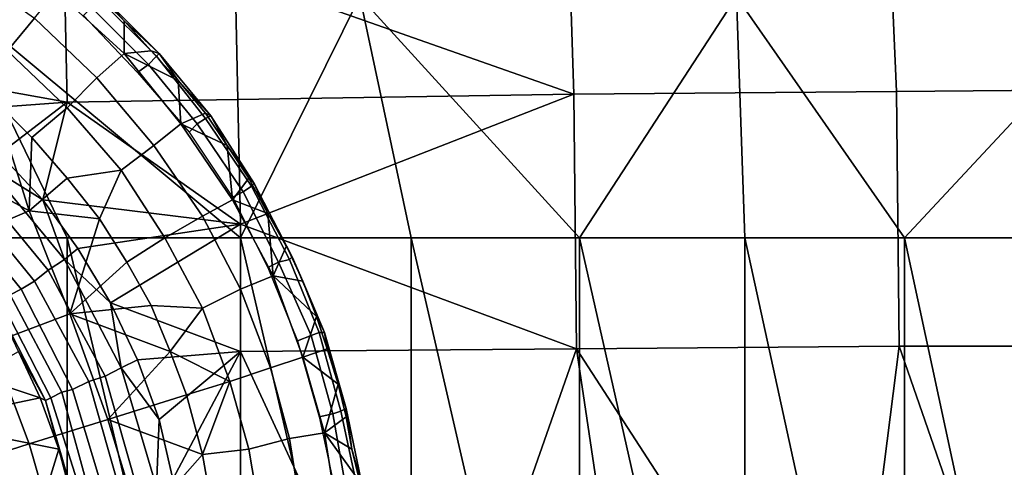
# Model space of a CAD drawing. Extents: x 0 to 0.349, y 0 to 0.305.
# Drawn here: x 0.232 to 0.269, y 0.158 to 0.174 of the extents above; entities that cross this region are included whole.
import ezdxf

# ---------------------------------------------------------------- set-up
doc = ezdxf.new("R2010")
doc.units = 0
doc.layers.add('CHROME_1', color=7, linetype='CONTINUOUS')
doc.layers.add('PORCELAIN_1', color=7, linetype='CONTINUOUS')

msp = doc.modelspace()

# ---------------------------------------------------------------- linework, layer by layer
at = {"layer": 'CHROME_1'}
for points in [[(0.2303, 0.1762, 0.2702), (0.233, 0.1743, 0.2702), (0.232, 0.1731, 0.2712), (0.2295, 0.1749, 0.2712)], [(0.2338, 0.1753, 0.2688), (0.2363, 0.173, 0.2688), (0.2353, 0.1721, 0.2702), (0.233, 0.1743, 0.2702)], [(0.2352, 0.1753, 0.2672), (0.2363, 0.1742, 0.2672), (0.2363, 0.173, 0.2688), (0.2338, 0.1753, 0.2688)], [(0.2363, 0.1742, 0.2672), (0.2352, 0.1753, 0.2672), (0.2355, 0.1751, 0.2667)], [(0.2375, 0.1729, 0.2663), (0.2354, 0.175, 0.2663), (0.2351, 0.1747, 0.2659), (0.2372, 0.1726, 0.2659)], [(0.2376, 0.173, 0.2667), (0.2355, 0.1751, 0.2667), (0.2354, 0.175, 0.2663), (0.2375, 0.1729, 0.2663)], [(0.2376, 0.173, 0.2667), (0.2363, 0.1742, 0.2672), (0.2355, 0.1751, 0.2667)], [(0.2372, 0.1726, 0.2659), (0.2351, 0.1747, 0.2659), (0.2348, 0.1744, 0.2658), (0.2368, 0.1723, 0.2658)], [(0.233, 0.1743, 0.2702), (0.2353, 0.1721, 0.2702), (0.2342, 0.171, 0.2712), (0.232, 0.1731, 0.2712)], [(0.2363, 0.1742, 0.2672), (0.2373, 0.1731, 0.2672), (0.2363, 0.173, 0.2688)], [(0.2373, 0.1731, 0.2672), (0.2363, 0.1742, 0.2672), (0.2376, 0.173, 0.2667)], [(0.2329, 0.1699, 0.2718), (0.2315, 0.1713, 0.2718), (0.232, 0.1731, 0.2712), (0.2342, 0.171, 0.2712)], [(0.2363, 0.173, 0.2688), (0.2384, 0.1704, 0.2688), (0.2374, 0.1696, 0.2702), (0.2353, 0.1721, 0.2702)], [(0.2373, 0.1731, 0.2672), (0.2383, 0.172, 0.2672), (0.2363, 0.173, 0.2688)], [(0.2384, 0.1704, 0.2688), (0.2363, 0.173, 0.2688), (0.2383, 0.172, 0.2672)], [(0.2383, 0.172, 0.2672), (0.2373, 0.1731, 0.2672), (0.2376, 0.173, 0.2667)], [(0.2395, 0.1707, 0.2667), (0.2376, 0.173, 0.2667), (0.2375, 0.1729, 0.2663), (0.2393, 0.1706, 0.2663)], [(0.2383, 0.172, 0.2672), (0.2376, 0.173, 0.2667), (0.2395, 0.1707, 0.2667)], [(0.239, 0.1704, 0.2659), (0.2372, 0.1726, 0.2659), (0.2368, 0.1723, 0.2658), (0.2387, 0.1701, 0.2658)], [(0.2393, 0.1706, 0.2663), (0.2375, 0.1729, 0.2663), (0.2372, 0.1726, 0.2659), (0.239, 0.1704, 0.2659)], [(0.2353, 0.1721, 0.2702), (0.2374, 0.1696, 0.2702), (0.2362, 0.1687, 0.2712), (0.2342, 0.171, 0.2712)], [(0.2383, 0.172, 0.2672), (0.2393, 0.1708, 0.2672), (0.2384, 0.1704, 0.2688)], [(0.2393, 0.1708, 0.2672), (0.2383, 0.172, 0.2672), (0.2395, 0.1707, 0.2667)], [(0.2315, 0.1713, 0.2718), (0.2328, 0.1672, 0.2723), (0.2284, 0.1696, 0.2726)], [(0.2328, 0.1672, 0.2723), (0.2315, 0.1713, 0.2718), (0.2329, 0.1699, 0.2718)], [(0.2342, 0.1684, 0.2718), (0.2329, 0.1699, 0.2718), (0.2342, 0.171, 0.2712), (0.2362, 0.1687, 0.2712)], [(0.2393, 0.1708, 0.2672), (0.2401, 0.1696, 0.2672), (0.2384, 0.1704, 0.2688)], [(0.2401, 0.1696, 0.2672), (0.2393, 0.1708, 0.2672), (0.2395, 0.1707, 0.2667)], [(0.2384, 0.1704, 0.2688), (0.2403, 0.1676, 0.2688), (0.2392, 0.167, 0.2702), (0.2374, 0.1696, 0.2702)], [(0.2403, 0.1676, 0.2688), (0.2384, 0.1704, 0.2688), (0.2401, 0.1696, 0.2672)], [(0.2407, 0.1679, 0.2659), (0.239, 0.1704, 0.2659), (0.2387, 0.1701, 0.2658), (0.2403, 0.1677, 0.2658)], [(0.241, 0.1681, 0.2663), (0.2393, 0.1706, 0.2663), (0.239, 0.1704, 0.2659), (0.2407, 0.1679, 0.2659)], [(0.2411, 0.1682, 0.2667), (0.2395, 0.1707, 0.2667), (0.2393, 0.1706, 0.2663), (0.241, 0.1681, 0.2663)], [(0.2395, 0.1707, 0.2667), (0.2411, 0.1682, 0.2667), (0.2401, 0.1696, 0.2672)], [(0.2342, 0.1684, 0.2718), (0.2328, 0.1672, 0.2723), (0.2329, 0.1699, 0.2718)], [(0.2328, 0.1672, 0.2723), (0.23, 0.166, 0.2729), (0.2284, 0.1696, 0.2726)], [(0.2374, 0.1696, 0.2702), (0.2392, 0.167, 0.2702), (0.2378, 0.1662, 0.2712), (0.2362, 0.1687, 0.2712)], [(0.2401, 0.1696, 0.2672), (0.2409, 0.1684, 0.2672), (0.2403, 0.1676, 0.2688)], [(0.2409, 0.1684, 0.2672), (0.2401, 0.1696, 0.2672), (0.2411, 0.1682, 0.2667)], [(0.2362, 0.1687, 0.2712), (0.2354, 0.1669, 0.2718), (0.2342, 0.1684, 0.2718)], [(0.2364, 0.1653, 0.2718), (0.2354, 0.1669, 0.2718), (0.2362, 0.1687, 0.2712), (0.2378, 0.1662, 0.2712)], [(0.2354, 0.1669, 0.2718), (0.2328, 0.1672, 0.2723), (0.2342, 0.1684, 0.2718)], [(0.2409, 0.1684, 0.2672), (0.2416, 0.1671, 0.2672), (0.2403, 0.1676, 0.2688)], [(0.2416, 0.1671, 0.2672), (0.2409, 0.1684, 0.2672), (0.2411, 0.1682, 0.2667)], [(0.242, 0.1653, 0.2659), (0.2407, 0.1679, 0.2659), (0.2403, 0.1677, 0.2658), (0.2416, 0.1651, 0.2658)], [(0.2424, 0.1654, 0.2663), (0.241, 0.1681, 0.2663), (0.2407, 0.1679, 0.2659), (0.242, 0.1653, 0.2659)], [(0.2425, 0.1655, 0.2667), (0.2411, 0.1682, 0.2667), (0.241, 0.1681, 0.2663), (0.2424, 0.1654, 0.2663)], [(0.2425, 0.1655, 0.2667), (0.2416, 0.1671, 0.2672), (0.2411, 0.1682, 0.2667)], [(0.2403, 0.1676, 0.2688), (0.2418, 0.1648, 0.2688), (0.2406, 0.1643, 0.2702), (0.2392, 0.167, 0.2702)], [(0.2416, 0.1671, 0.2672), (0.2418, 0.1648, 0.2688), (0.2403, 0.1676, 0.2688)], [(0.2328, 0.1672, 0.2723), (0.2343, 0.1634, 0.2725), (0.2314, 0.1623, 0.2731), (0.23, 0.166, 0.2729)], [(0.2328, 0.1672, 0.2723), (0.2354, 0.1669, 0.2718), (0.2343, 0.1634, 0.2725)], [(0.2343, 0.1634, 0.2725), (0.2354, 0.1669, 0.2718), (0.2364, 0.1653, 0.2718)], [(0.2392, 0.167, 0.2702), (0.2406, 0.1643, 0.2702), (0.2392, 0.1636, 0.2712), (0.2378, 0.1662, 0.2712)], [(0.2416, 0.1671, 0.2672), (0.2423, 0.1659, 0.2672), (0.2418, 0.1648, 0.2688)], [(0.2423, 0.1659, 0.2672), (0.2416, 0.1671, 0.2672), (0.2425, 0.1655, 0.2667)], [(0.2373, 0.1637, 0.2718), (0.2364, 0.1653, 0.2718), (0.2378, 0.1662, 0.2712), (0.2392, 0.1636, 0.2712)], [(0.2423, 0.1659, 0.2672), (0.2429, 0.1646, 0.2672), (0.2418, 0.1648, 0.2688)], [(0.2429, 0.1646, 0.2672), (0.2423, 0.1659, 0.2672), (0.2425, 0.1655, 0.2667)], [(0.2435, 0.1627, 0.2663), (0.2424, 0.1654, 0.2663), (0.242, 0.1653, 0.2659), (0.2432, 0.1626, 0.2659)], [(0.2437, 0.1627, 0.2667), (0.2425, 0.1655, 0.2667), (0.2424, 0.1654, 0.2663), (0.2435, 0.1627, 0.2663)], [(0.2425, 0.1655, 0.2667), (0.2437, 0.1627, 0.2667), (0.2429, 0.1646, 0.2672)], [(0.2343, 0.1634, 0.2725), (0.2364, 0.1653, 0.2718), (0.2373, 0.1637, 0.2718)], [(0.2432, 0.1626, 0.2659), (0.242, 0.1653, 0.2659), (0.2416, 0.1651, 0.2658), (0.2427, 0.1624, 0.2658)], [(0.2406, 0.1643, 0.2702), (0.2418, 0.1648, 0.2688), (0.2429, 0.1618, 0.2688), (0.2417, 0.1614, 0.2702)], [(0.2429, 0.1646, 0.2672), (0.2434, 0.1633, 0.2672), (0.2418, 0.1648, 0.2688)], [(0.2418, 0.1648, 0.2688), (0.2434, 0.1633, 0.2672), (0.2429, 0.1618, 0.2688)], [(0.2434, 0.1633, 0.2672), (0.2429, 0.1646, 0.2672), (0.2437, 0.1627, 0.2667)], [(0.2392, 0.1636, 0.2712), (0.2406, 0.1643, 0.2702), (0.2417, 0.1614, 0.2702), (0.2402, 0.1609, 0.2712)], [(0.2373, 0.1637, 0.2718), (0.238, 0.162, 0.2718), (0.2343, 0.1634, 0.2725)], [(0.2392, 0.1636, 0.2712), (0.238, 0.162, 0.2718), (0.2373, 0.1637, 0.2718)], [(0.2392, 0.1636, 0.2712), (0.2402, 0.1609, 0.2712), (0.238, 0.162, 0.2718)], [(0.2343, 0.1634, 0.2725), (0.2357, 0.1595, 0.2725), (0.2328, 0.1586, 0.2731), (0.2314, 0.1623, 0.2731)], [(0.238, 0.162, 0.2718), (0.2357, 0.1595, 0.2725), (0.2343, 0.1634, 0.2725)], [(0.2434, 0.1633, 0.2672), (0.2438, 0.1621, 0.2672), (0.2429, 0.1618, 0.2688)], [(0.2438, 0.1621, 0.2672), (0.2434, 0.1633, 0.2672), (0.2437, 0.1627, 0.2667)], [(0.244, 0.1597, 0.2659), (0.2432, 0.1626, 0.2659), (0.2427, 0.1624, 0.2658), (0.2435, 0.1596, 0.2658)], [(0.2443, 0.1598, 0.2663), (0.2435, 0.1627, 0.2663), (0.2432, 0.1626, 0.2659), (0.244, 0.1597, 0.2659)], [(0.2445, 0.1599, 0.2667), (0.2437, 0.1627, 0.2667), (0.2435, 0.1627, 0.2663), (0.2443, 0.1598, 0.2663)], [(0.2442, 0.1608, 0.2672), (0.2438, 0.1621, 0.2672), (0.2437, 0.1627, 0.2667)], [(0.2442, 0.1608, 0.2672), (0.2437, 0.1627, 0.2667), (0.2445, 0.1599, 0.2667)], [(0.2314, 0.1623, 0.2731), (0.2328, 0.1586, 0.2731), (0.2269, 0.1567, 0.2741), (0.2256, 0.1602, 0.274)], [(0.2438, 0.1621, 0.2672), (0.2442, 0.1608, 0.2672), (0.2429, 0.1618, 0.2688)], [(0.238, 0.162, 0.2718), (0.2386, 0.1604, 0.2718), (0.2357, 0.1595, 0.2725)], [(0.2386, 0.1604, 0.2718), (0.238, 0.162, 0.2718), (0.2402, 0.1609, 0.2712)], [(0.2417, 0.1614, 0.2702), (0.2429, 0.1618, 0.2688), (0.2437, 0.159, 0.2688), (0.2424, 0.1588, 0.2702)], [(0.2437, 0.159, 0.2688), (0.2429, 0.1618, 0.2688), (0.2442, 0.1608, 0.2672)], [(0.2424, 0.1588, 0.2702), (0.2409, 0.1584, 0.2712), (0.2402, 0.1609, 0.2712), (0.2417, 0.1614, 0.2702)], [(0.2386, 0.1604, 0.2718), (0.2402, 0.1609, 0.2712), (0.2392, 0.1582, 0.2718)], [(0.2409, 0.1584, 0.2712), (0.2392, 0.1582, 0.2718), (0.2402, 0.1609, 0.2712)], [(0.2442, 0.1608, 0.2672), (0.2445, 0.1596, 0.2672), (0.2437, 0.159, 0.2688)], [(0.2445, 0.1596, 0.2672), (0.2442, 0.1608, 0.2672), (0.2445, 0.1599, 0.2667)], [(0.2392, 0.1582, 0.2718), (0.2357, 0.1595, 0.2725), (0.2386, 0.1604, 0.2718)], [(0.2451, 0.157, 0.2667), (0.2445, 0.1599, 0.2667), (0.2443, 0.1598, 0.2663), (0.2449, 0.157, 0.2663)], [(0.2447, 0.1584, 0.2672), (0.2445, 0.1596, 0.2672), (0.2445, 0.1599, 0.2667)], [(0.2445, 0.1599, 0.2667), (0.2451, 0.157, 0.2667), (0.2447, 0.1584, 0.2672)], [(0.2357, 0.1595, 0.2725), (0.2369, 0.1556, 0.2725), (0.2339, 0.1548, 0.2731), (0.2328, 0.1586, 0.2731)], [(0.2392, 0.1582, 0.2718), (0.2369, 0.1556, 0.2725), (0.2357, 0.1595, 0.2725)], [(0.2445, 0.1569, 0.2659), (0.244, 0.1597, 0.2659), (0.2435, 0.1596, 0.2658), (0.2441, 0.1568, 0.2658)], [(0.2447, 0.1584, 0.2672), (0.2437, 0.159, 0.2688), (0.2445, 0.1596, 0.2672)], [(0.2449, 0.157, 0.2663), (0.2443, 0.1598, 0.2663), (0.244, 0.1597, 0.2659), (0.2445, 0.1569, 0.2659)], [(0.2424, 0.1588, 0.2702), (0.2429, 0.1557, 0.2702), (0.2414, 0.1555, 0.2712), (0.2409, 0.1584, 0.2712)], [(0.2437, 0.159, 0.2688), (0.2442, 0.1558, 0.2688), (0.2429, 0.1557, 0.2702), (0.2424, 0.1588, 0.2702)], [(0.245, 0.1572, 0.2672), (0.2437, 0.159, 0.2688), (0.2447, 0.1584, 0.2672)], [(0.2442, 0.1558, 0.2688), (0.2437, 0.159, 0.2688), (0.245, 0.1572, 0.2672)], [(0.2279, 0.1531, 0.274), (0.2269, 0.1567, 0.2741), (0.2328, 0.1586, 0.2731), (0.2339, 0.1548, 0.2731)], [(0.2396, 0.1559, 0.2718), (0.2392, 0.1582, 0.2718), (0.2409, 0.1584, 0.2712), (0.2414, 0.1555, 0.2712)], [(0.245, 0.1572, 0.2672), (0.2447, 0.1584, 0.2672), (0.2451, 0.157, 0.2667)], [(0.2396, 0.1559, 0.2718), (0.2369, 0.1556, 0.2725), (0.2392, 0.1582, 0.2718)]]:
    msp.add_3dface(points, dxfattribs=at)
at = {"layer": 'PORCELAIN_1'}
for points in [[(0.2644, 0.1809, 0.273), (0.2757, 0.1811, 0.2792), (0.2761, 0.1717, 0.2772), (0.2648, 0.1716, 0.271)], [(0.2404, 0.1759, 0.263), (0.2526, 0.1807, 0.268), (0.2529, 0.1715, 0.2658)], [(0.2526, 0.1807, 0.268), (0.2644, 0.1809, 0.273), (0.2648, 0.1716, 0.271), (0.2529, 0.1715, 0.2658)], [(0.2341, 0.1758, 0.2617), (0.2404, 0.1759, 0.263), (0.2405, 0.1713, 0.2621), (0.2342, 0.1712, 0.2607)], [(0.2529, 0.1715, 0.2658), (0.2405, 0.1713, 0.2621), (0.2404, 0.1759, 0.263)], [(0.2281, 0.1723, 0.26), (0.2277, 0.1757, 0.2608), (0.2341, 0.1758, 0.2617)], [(0.2342, 0.1712, 0.2607), (0.2281, 0.1723, 0.26), (0.2341, 0.1758, 0.2617)], [(0.2299, 0.1751, 0.1116), (0.2277, 0.1662, 0.1086), (0.2342, 0.1662, 0.1172)], [(0.2342, 0.1662, 0.1172), (0.2406, 0.1662, 0.1259), (0.2299, 0.1751, 0.1116)], [(0.2299, 0.1751, 0.1116), (0.2406, 0.1662, 0.1259), (0.245, 0.1751, 0.1323)], [(0.245, 0.1751, 0.1323), (0.2406, 0.1662, 0.1259), (0.2469, 0.1662, 0.1348)], [(0.2469, 0.1662, 0.1348), (0.2531, 0.1662, 0.1437), (0.245, 0.1751, 0.1323)], [(0.2589, 0.1751, 0.1526), (0.245, 0.1751, 0.1323), (0.2531, 0.1662, 0.1437)], [(0.2531, 0.1662, 0.1437), (0.2592, 0.1662, 0.1526), (0.2589, 0.1751, 0.1526)], [(0.2651, 0.1662, 0.1617), (0.2589, 0.1751, 0.1526), (0.2592, 0.1662, 0.1526)], [(0.2733, 0.175, 0.175), (0.2589, 0.1751, 0.1526), (0.2651, 0.1662, 0.1617)], [(0.2709, 0.1662, 0.1709), (0.2733, 0.175, 0.175), (0.2651, 0.1662, 0.1617)], [(0.2281, 0.1723, 0.26), (0.2342, 0.1712, 0.2607), (0.23, 0.1709, 0.26)], [(0.2406, 0.1667, 0.2613), (0.2405, 0.1713, 0.2621), (0.2529, 0.1715, 0.2658)], [(0.2406, 0.1667, 0.2613), (0.2529, 0.1715, 0.2658), (0.253, 0.1621, 0.2646)], [(0.2529, 0.1715, 0.2658), (0.2648, 0.1716, 0.271), (0.2649, 0.1622, 0.2698), (0.253, 0.1621, 0.2646)], [(0.2648, 0.1716, 0.271), (0.2761, 0.1717, 0.2772), (0.2763, 0.1622, 0.2762), (0.2649, 0.1622, 0.2698)], [(0.23, 0.1709, 0.26), (0.2342, 0.1712, 0.2607), (0.2317, 0.1693, 0.26)], [(0.2333, 0.1676, 0.2599), (0.2317, 0.1693, 0.26), (0.2342, 0.1712, 0.2607)], [(0.2406, 0.1667, 0.2613), (0.2333, 0.1676, 0.2599), (0.2342, 0.1712, 0.2607)], [(0.2405, 0.1713, 0.2621), (0.2406, 0.1667, 0.2613), (0.2342, 0.1712, 0.2607)], [(0.2312, 0.1689, 0.2598), (0.2317, 0.1693, 0.26), (0.2333, 0.1676, 0.2599)], [(0.2335, 0.165, 0.2594), (0.2307, 0.1684, 0.2594), (0.2312, 0.1689, 0.2598), (0.2341, 0.1654, 0.2597)], [(0.2333, 0.1676, 0.2599), (0.2341, 0.1654, 0.2597), (0.2312, 0.1689, 0.2598)], [(0.233, 0.1646, 0.2589), (0.2303, 0.1679, 0.259), (0.2307, 0.1684, 0.2594), (0.2335, 0.165, 0.2594)], [(0.2325, 0.1643, 0.2584), (0.2299, 0.1675, 0.2584), (0.2303, 0.1679, 0.259), (0.233, 0.1646, 0.2589)], [(0.2321, 0.1641, 0.2578), (0.2295, 0.1672, 0.2578), (0.2299, 0.1675, 0.2584), (0.2325, 0.1643, 0.2584)], [(0.2406, 0.1667, 0.2613), (0.2346, 0.1658, 0.2599), (0.2333, 0.1676, 0.2599)], [(0.2333, 0.1676, 0.2599), (0.2346, 0.1658, 0.2599), (0.2341, 0.1654, 0.2597)], [(0.2406, 0.1667, 0.2613), (0.2358, 0.1638, 0.2599), (0.2346, 0.1658, 0.2599)], [(0.2406, 0.162, 0.2608), (0.2358, 0.1638, 0.2599), (0.2406, 0.1667, 0.2613)], [(0.253, 0.1621, 0.2646), (0.2406, 0.162, 0.2608), (0.2406, 0.1667, 0.2613)], [(0.2277, 0.1662, 0.1086), (0.2342, 0.1392, 0.1172), (0.2342, 0.1662, 0.1172)], [(0.2277, 0.1392, 0.1086), (0.2342, 0.1392, 0.1172), (0.2277, 0.1662, 0.1086)], [(0.2406, 0.1662, 0.1259), (0.2342, 0.1662, 0.1172), (0.2406, 0.1392, 0.1259)], [(0.2342, 0.1662, 0.1172), (0.2342, 0.1392, 0.1172), (0.2406, 0.1392, 0.1259)], [(0.2469, 0.1392, 0.1348), (0.2469, 0.1662, 0.1348), (0.2406, 0.1662, 0.1259)], [(0.2406, 0.1392, 0.1259), (0.2469, 0.1392, 0.1348), (0.2406, 0.1662, 0.1259)], [(0.2531, 0.1662, 0.1437), (0.2469, 0.1662, 0.1348), (0.2531, 0.1392, 0.1437)], [(0.2469, 0.1392, 0.1348), (0.2531, 0.1392, 0.1437), (0.2469, 0.1662, 0.1348)], [(0.2592, 0.1662, 0.1526), (0.2531, 0.1662, 0.1437), (0.2592, 0.1392, 0.1526)], [(0.2592, 0.1392, 0.1526), (0.2531, 0.1662, 0.1437), (0.2531, 0.1392, 0.1437)], [(0.2651, 0.1662, 0.1617), (0.2592, 0.1662, 0.1526), (0.2651, 0.1392, 0.1617)], [(0.2592, 0.1392, 0.1526), (0.2651, 0.1392, 0.1617), (0.2592, 0.1662, 0.1526)], [(0.2709, 0.1662, 0.1709), (0.2651, 0.1662, 0.1617), (0.2709, 0.1392, 0.1709)], [(0.2651, 0.1392, 0.1617), (0.2709, 0.1392, 0.1709), (0.2651, 0.1662, 0.1617)], [(0.2341, 0.1654, 0.2597), (0.2346, 0.1658, 0.2599), (0.2358, 0.1638, 0.2599)], [(0.2356, 0.1611, 0.2594), (0.2335, 0.165, 0.2594), (0.2341, 0.1654, 0.2597), (0.2362, 0.1614, 0.2597)], [(0.2341, 0.1654, 0.2597), (0.2358, 0.1638, 0.2599), (0.2362, 0.1614, 0.2597)], [(0.235, 0.1609, 0.2589), (0.233, 0.1646, 0.2589), (0.2335, 0.165, 0.2594), (0.2356, 0.1611, 0.2594)], [(0.2344, 0.1606, 0.2584), (0.2325, 0.1643, 0.2584), (0.233, 0.1646, 0.2589), (0.235, 0.1609, 0.2589)], [(0.234, 0.1605, 0.2578), (0.2321, 0.1641, 0.2578), (0.2325, 0.1643, 0.2584), (0.2344, 0.1606, 0.2584)], [(0.2336, 0.1603, 0.2571), (0.2318, 0.1638, 0.2571), (0.2321, 0.1641, 0.2578), (0.234, 0.1605, 0.2578)], [(0.2334, 0.1602, 0.2563), (0.2316, 0.1637, 0.2563), (0.2318, 0.1638, 0.2571), (0.2336, 0.1603, 0.2571)], [(0.2334, 0.1602, 0.2563), (0.2324, 0.162, 0.2556), (0.2316, 0.1637, 0.2563)], [(0.2358, 0.1638, 0.2599), (0.2406, 0.162, 0.2608), (0.2368, 0.1617, 0.2599)], [(0.2358, 0.1638, 0.2599), (0.2368, 0.1617, 0.2599), (0.2362, 0.1614, 0.2597)], [(0.2497, 0.1527, 0.263), (0.2449, 0.1527, 0.2615), (0.2406, 0.162, 0.2608), (0.253, 0.1621, 0.2646)], [(0.253, 0.1621, 0.2646), (0.2544, 0.1527, 0.2648), (0.2497, 0.1527, 0.263)], [(0.2637, 0.1527, 0.2688), (0.2591, 0.1527, 0.2667), (0.253, 0.1621, 0.2646), (0.2649, 0.1622, 0.2698)], [(0.2591, 0.1527, 0.2667), (0.2544, 0.1527, 0.2648), (0.253, 0.1621, 0.2646)], [(0.2649, 0.1622, 0.2698), (0.2682, 0.1527, 0.2711), (0.2637, 0.1527, 0.2688)], [(0.2726, 0.1527, 0.2736), (0.2682, 0.1527, 0.2711), (0.2649, 0.1622, 0.2698), (0.2763, 0.1622, 0.2762)], [(0.2332, 0.1603, 0.2556), (0.2308, 0.1611, 0.2556), (0.2324, 0.162, 0.2556)], [(0.2332, 0.1603, 0.2556), (0.2324, 0.162, 0.2556), (0.2334, 0.1602, 0.2563)], [(0.2376, 0.1595, 0.2599), (0.2362, 0.1614, 0.2597), (0.2368, 0.1617, 0.2599)], [(0.2368, 0.1617, 0.2599), (0.2406, 0.162, 0.2608), (0.2376, 0.1595, 0.2599)], [(0.2381, 0.1573, 0.2599), (0.2376, 0.1595, 0.2599), (0.2406, 0.162, 0.2608)], [(0.2381, 0.1573, 0.2599), (0.2406, 0.162, 0.2608), (0.2449, 0.1527, 0.2615)], [(0.2368, 0.1569, 0.2594), (0.2356, 0.1611, 0.2594), (0.2362, 0.1614, 0.2597), (0.2375, 0.157, 0.2597)], [(0.2375, 0.157, 0.2597), (0.2362, 0.1614, 0.2597), (0.2376, 0.1595, 0.2599)], [(0.2308, 0.1611, 0.2556), (0.2332, 0.1603, 0.2556), (0.2289, 0.1594, 0.2557)], [(0.2362, 0.1567, 0.2589), (0.235, 0.1609, 0.2589), (0.2356, 0.1611, 0.2594), (0.2368, 0.1569, 0.2594)], [(0.2351, 0.1565, 0.2578), (0.234, 0.1605, 0.2578), (0.2344, 0.1606, 0.2584), (0.2356, 0.1566, 0.2584)], [(0.2356, 0.1566, 0.2584), (0.2344, 0.1606, 0.2584), (0.235, 0.1609, 0.2589), (0.2362, 0.1567, 0.2589)], [(0.2339, 0.1584, 0.2556), (0.2289, 0.1594, 0.2557), (0.2332, 0.1603, 0.2556)], [(0.2339, 0.1584, 0.2556), (0.2332, 0.1603, 0.2556), (0.2334, 0.1602, 0.2563)], [(0.2345, 0.1564, 0.2563), (0.2334, 0.1602, 0.2563), (0.2336, 0.1603, 0.2571), (0.2348, 0.1565, 0.2571)], [(0.2348, 0.1565, 0.2571), (0.2336, 0.1603, 0.2571), (0.234, 0.1605, 0.2578), (0.2351, 0.1565, 0.2578)], [(0.2339, 0.1584, 0.2556), (0.2334, 0.1602, 0.2563), (0.2345, 0.1564, 0.2563)], [(0.2375, 0.157, 0.2597), (0.2376, 0.1595, 0.2599), (0.2381, 0.1573, 0.2599)], [(0.2289, 0.1594, 0.2557), (0.2331, 0.1558, 0.2556), (0.2293, 0.1527, 0.2557), (0.2254, 0.1562, 0.2557)], [(0.2331, 0.1558, 0.2556), (0.2289, 0.1594, 0.2557), (0.2339, 0.1584, 0.2556)], [(0.2339, 0.1584, 0.2556), (0.2344, 0.1565, 0.2556), (0.2331, 0.1558, 0.2556)], [(0.2339, 0.1584, 0.2556), (0.2345, 0.1564, 0.2563), (0.2344, 0.1565, 0.2556)]]:
    msp.add_3dface(points, dxfattribs=at)

doc.saveas('drawing.dxf')
